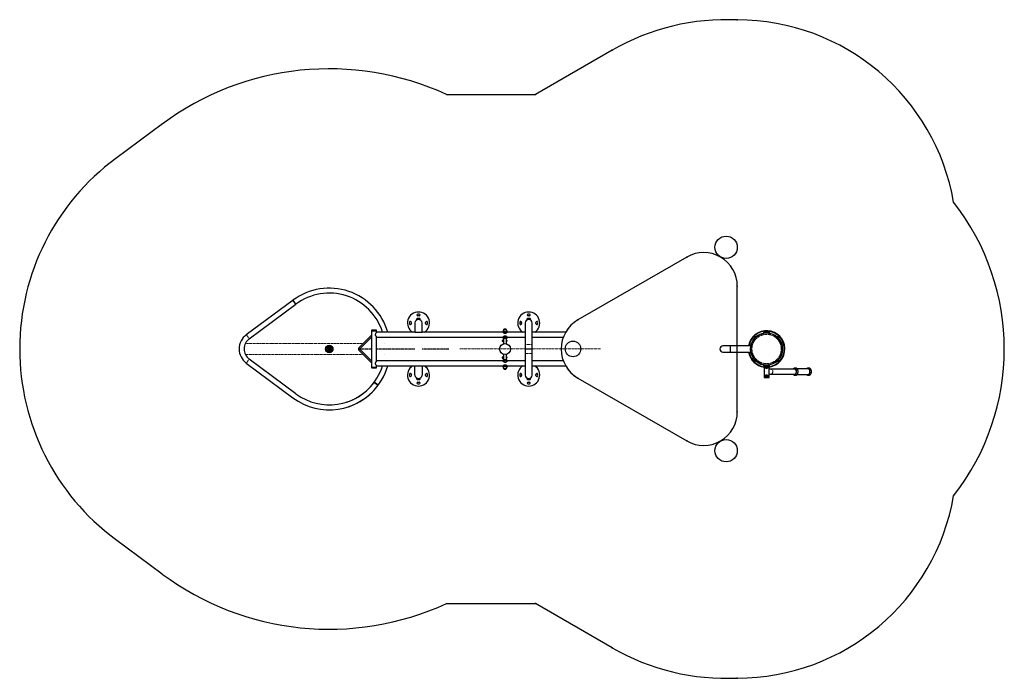
# Model space of a CAD drawing. Units: millimetres. Extents: x 2137 to 8867, y 1877 to 6380.
import ezdxf

# ---------------------------------------------------------------- set-up
doc = ezdxf.new("R2010")
doc.units = ezdxf.units.MM
doc.header["$PDSIZE"] = -1
doc.linetypes.add('PHANTOM', pattern=[12.7, 6.35, -1.27, 1.27, -1.27, 1.27, -1.27])

msp = doc.modelspace()

# ---------------------------------------------------------------- linework, layer by layer
at = {"color": 7, "linetype": 'Continuous'}
for p, q in [((6187.3, 6171.8), (5662.7, 5868.9)), ((5054, 5868.9), (5662.7, 5868.9)), ((6697.3, 4757.3), (5953.1, 4327.6)), ((7042.3, 3698.8), (7042.3, 4558.1)), ((5953.1, 3929.3), (6697.3, 3499.6)), ((5054, 2388), (5662.7, 2388)), ((6187.3, 2085.1), (5662.7, 2388))]:
    msp.add_line(p, q, dxfattribs=at)
at = {"color": 7, "linetype": 'Continuous', "lineweight": 25}
for p, q in [((3112.3, 5668), (2792.9, 5431.3)), ((4005.2, 4462.7), (3685.8, 4226.1)), ((4025.2, 4435.2), (4004.9, 4462.5)), ((4025.4, 4435.4), (4005.2, 4462.7)), ((3706.1, 4198.8), (4025.2, 4435.2)), ((4850.4, 4333.4), (4850.4, 4326.9)), ((4872.4, 4336.4), (4853.4, 4336.4)), ((4875.4, 4326.9), (4875.4, 4333.4)), ((5604.1, 4333.4), (5604.1, 4326.9)), ((5626.1, 4336.4), (5607.1, 4336.4)), ((5629.1, 4326.9), (5629.1, 4333.4)), ((4542.3, 4255.4), (4542.3, 4253.9)), ((4542.3, 4253.4), (4542.3, 4003.4)), ((4542.3, 4253.4), (4576.3, 4253.4)), ((4574.3, 4257.4), (4544.3, 4257.4)), ((4576.3, 4253.9), (4576.3, 4255.4)), ((4576.3, 4243.9), (4576.3, 4253.4)), ((4838.9, 4243.9), (4576.3, 4243.9)), ((5123.4, 4243.9), (4886.9, 4243.9)), ((5592.6, 4243.9), (5123.4, 4243.9)), ((5439.5, 4247.1), (5439.5, 4243.2)), ((5441.5, 4249.1), (5468.5, 4249.1)), ((5465.3, 4260.4), (5444.6, 4260.4)), ((5445, 4260.6), (5445, 4260.4)), ((5465, 4260.4), (5465, 4260.6)), ((5470.5, 4243.2), (5470.5, 4247.1)), ((5592.6, 4306.4), (5592.6, 3950.4)), ((5640.6, 3950.4), (5640.6, 4306.4)), ((5869.2, 4243.9), (5640.6, 4243.9)), ((7221.3, 4241.4), (7221.3, 4238.9)), ((7261.3, 4243.4), (7223.3, 4243.4)), ((7263.3, 4238.9), (7263.3, 4241.4)), ((4542.3, 4222.3), (4456.1, 4136.2)), ((4542.3, 4210), (4461.4, 4129.2)), ((4576.3, 4209.9), (4886.9, 4209.9)), ((4576.3, 4047), (4576.3, 4209.9)), ((4886.9, 4209.9), (5123.4, 4209.9)), ((5123.4, 4209.9), (5592.6, 4209.9)), ((5441.4, 4188.9), (5439.1, 4188.9)), ((5439.1, 4179.5), (5441.4, 4179.5)), ((5439.5, 4209.2), (5439.5, 4205.3)), ((5441.4, 4189.2), (5441.4, 4188.9)), ((5441.4, 4188.9), (5441.4, 4179.5)), ((5441.4, 4179.5), (5441.4, 4179.2)), ((5468.5, 4203.3), (5441.5, 4203.3)), ((5441.7, 4189.2), (5444.5, 4189.2)), ((5441.7, 4184.2), (5444.5, 4184.2)), ((5441.7, 4179.2), (5444.5, 4179.2)), ((5444.5, 4203.2), (5444.5, 4163.7)), ((5444.5, 4203.2), (5465.5, 4203.2)), ((5465.5, 4200.2), (5444.5, 4200.2)), ((5450, 4203.3), (5450, 4203.2)), ((5458.9, 4234.2), (5451.1, 4234.2)), ((5451.1, 4218.2), (5458.9, 4218.2)), ((5460, 4203.3), (5460, 4203.2)), ((5465.5, 4163.7), (5465.5, 4203.2)), ((5466.9, 4186.9), (5466.9, 4181.5)), ((5470.5, 4205.3), (5470.5, 4209.2)), ((5640.6, 4209.9), (5853, 4209.9)), ((7163.6, 4211.4), (7159.3, 4207.2)), ((7159.5, 4202.7), (7168, 4211.2)), ((7159.5, 4202.7), (7160.6, 4201.6)), ((7160.6, 4201.6), (7169.1, 4210.1)), ((7162.7, 4203.8), (7162.7, 4203.7)), ((7167, 4208), (7167, 4208)), ((7169.1, 4210.1), (7168, 4211.2)), ((7221.8, 4238.4), (7221.3, 4237.9)), ((7221.3, 4237.9), (7221.3, 4235.9)), ((7263.3, 4237.9), (7221.3, 4237.9)), ((7221.8, 4238.4), (7262.8, 4238.4)), ((7263.3, 4237.9), (7262.8, 4238.4)), ((7263.3, 4235.9), (7263.3, 4237.9)), ((7316.5, 4211.2), (7315.5, 4210.1)), ((7315.5, 4210.1), (7323.9, 4201.6)), ((7316.5, 4211.2), (7325, 4202.7)), ((7317.6, 4208), (7317.5, 4208)), ((7325.2, 4207.2), (7321, 4211.4)), ((7321.8, 4203.7), (7321.8, 4203.8)), ((7323.9, 4201.6), (7325, 4202.7)), ((4456.1, 4120.7), (4542.3, 4034.6)), ((4461.4, 4129.2), (4461.4, 4130.4)), ((4461.4, 4127.7), (4542.3, 4046.9)), ((4461.4, 4127.7), (4461.4, 4126.5)), ((5640.6, 4128.4), (5592.6, 4128.4)), ((6992.3, 4149.4), (6944.3, 4149.4)), ((6944.3, 4107.4), (6992.3, 4107.4)), ((6993.3, 4149.4), (6992.3, 4148.4)), ((6992.3, 4149.4), (6992.3, 4107.4)), ((6992.3, 4108.4), (6993.3, 4107.4)), ((7134.8, 4149.4), (6993.3, 4149.4)), ((6993.3, 4149.4), (6993.3, 4107.4)), ((6993.3, 4107.4), (7134.8, 4107.4)), ((4024.9, 3821.9), (3705.9, 4059)), ((4886.9, 4047), (4576.3, 4047)), ((5123.4, 4047), (4886.9, 4047)), ((5592.6, 4047), (5123.4, 4047)), ((5441.4, 4074.9), (5439.1, 4074.9)), ((5439.1, 4065.5), (5441.4, 4065.5)), ((5439.5, 4050.1), (5439.5, 4046.2)), ((5441.4, 4075.2), (5441.4, 4074.9)), ((5441.4, 4074.9), (5441.4, 4065.5)), ((5441.4, 4065.5), (5441.4, 4065.2)), ((5441.5, 4052.1), (5468.5, 4052.1)), ((5441.7, 4075.2), (5444.5, 4075.2)), ((5441.7, 4070.2), (5444.5, 4070.2)), ((5441.7, 4065.2), (5444.5, 4065.2)), ((5444.5, 4091.7), (5444.5, 4052.2)), ((5465.5, 4055.2), (5444.5, 4055.2)), ((5465.5, 4052.2), (5444.5, 4052.2)), ((5450, 4052.2), (5450, 4052.1)), ((5460, 4052.1), (5460, 4052.2)), ((5465.5, 4052.2), (5465.5, 4091.7)), ((5466.9, 4072.9), (5466.9, 4067.5)), ((5470.5, 4046.2), (5470.5, 4050.1)), ((5853, 4047), (5640.6, 4047)), ((7159.3, 4049.7), (7163.6, 4045.5)), ((7160.6, 4055.3), (7159.5, 4054.2)), ((7168, 4045.7), (7159.5, 4054.2)), ((7169.1, 4046.8), (7160.6, 4055.3)), ((7162.7, 4053.2), (7162.7, 4053.1)), ((7167, 4048.9), (7167, 4048.9)), ((7168, 4045.7), (7169.1, 4046.8)), ((7323.9, 4055.3), (7315.5, 4046.8)), ((7315.5, 4046.8), (7316.5, 4045.7)), ((7325, 4054.2), (7316.5, 4045.7)), ((7317.5, 4048.9), (7317.6, 4048.9)), ((7321, 4045.5), (7325.2, 4049.7)), ((7321.8, 4053.1), (7321.8, 4053.2)), ((7325, 4054.2), (7323.9, 4055.3)), ((3685.7, 4031.7), (4004.7, 3794.6)), ((4542.3, 4003.4), (4576.3, 4003.4)), ((4542.3, 4002.9), (4542.3, 4001.4)), ((4544.3, 3999.4), (4574.3, 3999.4)), ((4576.3, 4013), (4838.9, 4013)), ((4576.3, 4003.4), (4576.3, 4013)), ((4576.3, 4001.4), (4576.3, 4002.9)), ((4886.9, 4013), (5123.4, 4013)), ((5123.4, 4013), (5592.6, 4013)), ((5439.5, 4012.2), (5439.5, 4008.3)), ((5468.5, 4006.3), (5441.5, 4006.3)), ((5444.6, 3995.1), (5465.3, 3995.1)), ((5445, 3995.1), (5445, 3994.9)), ((5458.9, 4037.2), (5451.1, 4037.2)), ((5451.1, 4021.2), (5458.9, 4021.2)), ((5465, 3994.9), (5465, 3995.1)), ((5470.5, 4008.3), (5470.5, 4012.2)), ((5640.6, 4013), (5869.2, 4013)), ((7221.3, 4021), (7221.3, 4018.9)), ((7221.3, 4018.9), (7221.8, 4018.4)), ((7221.3, 4018.9), (7263.3, 4018.9)), ((7221.3, 4018.4), (7221.3, 4015.9)), ((7263.3, 4018.4), (7221.3, 4018.4)), ((7221.3, 4015.9), (7223.3, 4013.9)), ((7221.3, 4015.9), (7263.3, 4015.9)), ((7261.3, 4013.9), (7223.3, 4013.9)), ((7226.3, 4013.4), (7225.3, 4012.4)), ((7225.3, 4012.4), (7225.3, 3934.4)), ((7225.3, 4012.4), (7259.3, 4012.4)), ((7226.3, 4013.4), (7258.3, 4013.4)), ((7228.3, 4013.9), (7228.3, 4013.4)), ((7239.7, 4005.7), (7238.9, 4002.7)), ((7239, 4002.3), (7241.2, 4000.2)), ((7242.9, 4006.8), (7240, 4006)), ((7241.6, 4000.1), (7244.6, 4000.9)), ((7245.5, 4004.6), (7243.3, 4006.7)), ((7244.9, 4001.2), (7245.6, 4004.2)), ((7256.3, 4013.4), (7256.3, 4013.9)), ((7259.3, 4012.4), (7258.3, 4013.4)), ((7259.3, 3934.4), (7259.3, 4012.4)), ((7433.9, 3990.4), (7259.3, 3990.4)), ((7261.3, 4013.9), (7263.3, 4015.9)), ((7262.8, 4018.4), (7263.3, 4018.9)), ((7263.3, 4018.9), (7263.3, 4021)), ((7263.3, 4015.9), (7263.3, 4018.4)), ((7438.2, 3998.4), (7438.2, 3998.4)), ((7524.5, 3993.4), (7450, 3993.4)), ((7529, 3998.4), (7528.6, 3998.4)), ((4850.4, 3930), (4850.4, 3923.4)), ((4853.4, 3920.4), (4872.4, 3920.4)), ((4875.4, 3923.4), (4875.4, 3930)), ((5604.1, 3930), (5604.1, 3923.4)), ((5607.1, 3920.4), (5626.1, 3920.4)), ((5629.1, 3923.4), (5629.1, 3930)), ((7225.3, 3934.4), (7226.3, 3933.4)), ((7225.3, 3934.4), (7259.3, 3934.4)), ((7226.3, 3933.4), (7258.3, 3933.4)), ((7240.4, 3946.3), (7238.8, 3943.7)), ((7238.8, 3943.2), (7240.4, 3940.6)), ((7243.8, 3946.5), (7240.7, 3946.5)), ((7240.7, 3940.4), (7243.8, 3940.4)), ((7245.7, 3943.7), (7244.2, 3946.3)), ((7244.2, 3940.6), (7245.7, 3943.2)), ((7258.3, 3933.4), (7259.3, 3934.4)), ((7259.3, 3956.4), (7433.9, 3956.4)), ((7438.2, 3948.4), (7438.2, 3948.4)), ((7450, 3953.4), (7524.5, 3953.4)), ((7528.6, 3948.4), (7529, 3948.4)), ((4559.4, 3900.5), (4586.7, 3880.3)), ((4586.9, 3880.5), (4559.6, 3900.8)), ((2790.7, 2828), (3109.7, 2590.8))]:
    msp.add_line(p, q, dxfattribs=at)
at = {"color": 8, "linetype": 'PHANTOM', "lineweight": 18}
for p, q in [((4875.4, 4333.4), (4850.4, 4333.4)), ((5629.1, 4333.4), (5604.1, 4333.4)), ((4576.3, 4255.4), (4542.3, 4255.4)), ((4576.3, 4253.9), (4542.3, 4253.9)), ((5470.5, 4247.1), (5439.5, 4247.1)), ((5468.5, 4249.3), (5441.5, 4249.3)), ((5465.5, 4260.3), (5444.4, 4260.3)), ((5464.9, 4260.8), (5445, 4260.8)), ((5465, 4260.6), (5445, 4260.6)), ((7263.3, 4241.4), (7221.3, 4241.4)), ((3706.1, 4198.8), (3685.8, 4226.1)), ((5439.1, 4188.9), (5439.1, 4179.5)), ((5439.5, 4205.3), (5470.5, 4205.3)), ((7167.1, 4210.9), (7159.8, 4203.7)), ((7263.3, 4238.9), (7221.3, 4238.9)), ((7324.7, 4203.7), (7317.5, 4210.9)), ((3679.3, 4166.3), (4486.3, 4166.3)), ((3679.4, 4166.4), (4486.4, 4166.4)), ((4542.3, 4129.2), (4461.4, 4129.2)), ((4542.3, 4127.7), (4461.4, 4127.7)), ((4838.9, 4129.2), (4576.3, 4129.2)), ((4838.9, 4127.7), (4576.3, 4127.7)), ((5070.4, 4129.2), (4886.9, 4129.2)), ((5070.4, 4127.7), (4886.9, 4127.7)), ((6107.8, 4129.2), (5145.3, 4129.2)), ((5592.6, 4158.4), (5640.6, 4158.4)), ((4486.3, 4090.6), (3679.7, 4090.6)), ((4486.4, 4090.5), (3679.8, 4090.5)), ((3705.9, 4059), (3685.7, 4031.7)), ((5439.1, 4074.9), (5439.1, 4065.5)), ((5470.5, 4050.1), (5439.5, 4050.1)), ((5640.6, 4098.4), (5592.6, 4098.4)), ((7159.8, 4053.2), (7167.1, 4046)), ((7317.5, 4046), (7324.7, 4053.2)), ((4542.3, 4002.9), (4576.3, 4002.9)), ((4542.3, 4001.4), (4576.3, 4001.4)), ((5439.5, 4008.3), (5470.5, 4008.3)), ((5441.5, 4006.1), (5468.5, 4006.1)), ((5444.4, 3995.2), (5465.5, 3995.2)), ((5445, 3994.9), (5465, 3994.9)), ((5445, 3994.7), (5464.9, 3994.7)), ((4850.4, 3923.4), (4875.4, 3923.4)), ((5604.1, 3923.4), (5629.1, 3923.4))]:
    msp.add_line(p, q, dxfattribs=at)
for p, q in [((4838.9, 4306.4), (4838.9, 4243.9)), ((4838.9, 4243.9), (4886.9, 4243.9)), ((4886.9, 4243.9), (4886.9, 4306.4)), ((4838.9, 3950.4), (4838.9, 4013)), ((4838.9, 4013), (4886.9, 4013)), ((4886.9, 4013), (4886.9, 3950.4)), ((5193.8, 4013), (5193.8, 4013))]:
    msp.add_line(p, q)
at = {"color": 8, "linetype": 'PHANTOM', "lineweight": 18, "flags": 128}
for points in [[(4456.1, 4136.2), (4456, 4136), (4455.7, 4135.4), (4455.7, 4134.5), (4456, 4133.6), (4456.6, 4132.6), (4457.3, 4131.7), (4458.2, 4131), (4459.2, 4130.4), (4460.2, 4130.1), (4461, 4130.1), (4461.2, 4130.2)], [(4456.1, 4120.7), (4456, 4120.8), (4455.7, 4121.5), (4455.7, 4122.4), (4456, 4123.3), (4456.6, 4124.3), (4457.3, 4125.2), (4458.2, 4125.9), (4459.2, 4126.5), (4460.2, 4126.8), (4461, 4126.8), (4461.2, 4126.7)], [(7272.7, 3956.4), (7274.5, 3956.6), (7276.2, 3957.2), (7277.8, 3958.1), (7279.4, 3959.3), (7280.7, 3960.8), (7282, 3962.6), (7283, 3964.6), (7283.8, 3966.8), (7284.4, 3969.1), (7284.7, 3971.6), (7284.7, 3974.1), (7284.5, 3976.5), (7284.1, 3978.9), (7283.4, 3981.2), (7282.5, 3983.3), (7281.4, 3985.2), (7280.1, 3986.9), (7278.6, 3988.3), (7277, 3989.3), (7275.3, 3990), (7273.6, 3990.4), (7272.7, 3990.4)], [(7427.9, 3956.4), (7428.7, 3956), (7430.4, 3955.1), (7432.2, 3954.6), (7434.1, 3954.4), (7435.9, 3954.6), (7437.7, 3955.2), (7439.4, 3956.1), (7441, 3957.3), (7442.5, 3958.8), (7443.8, 3960.6), (7445, 3962.6), (7445.9, 3964.8), (7446.6, 3967.2), (7447.1, 3969.7), (7447.4, 3972.3), (7447.3, 3974.9), (7447.1, 3977.5), (7446.6, 3980), (7445.8, 3982.3), (7444.9, 3984.5), (7443.7, 3986.5), (7442.3, 3988.3), (7440.8, 3989.8), (7439.2, 3990.9), (7437.5, 3991.8), (7437.5, 3991.8)], [(7438.2, 3948.4), (7439.8, 3948.5), (7441.9, 3949), (7443.9, 3949.8), (7445.9, 3950.9), (7447.7, 3952.3), (7449.4, 3954.1), (7451, 3956.1), (7452.3, 3958.3), (7453.5, 3960.8), (7454.4, 3963.4), (7455.2, 3966.2), (7455.7, 3969.1), (7455.9, 3972), (7455.9, 3975), (7455.6, 3977.9), (7455.1, 3980.8), (7454.4, 3983.6), (7453.5, 3986.2), (7452.3, 3988.7), (7450.9, 3990.9), (7449.4, 3992.9), (7447.7, 3994.6), (7445.8, 3996), (7443.9, 3997.1), (7441.9, 3997.9), (7439.8, 3998.4), (7438.2, 3998.4)], [(7442.8, 3997.6), (7444.8, 3996.6), (7446.7, 3995.4), (7448.5, 3993.8), (7450.1, 3991.9), (7451.6, 3989.8), (7452.8, 3987.4), (7453.9, 3984.9), (7454.7, 3982.2), (7455.4, 3979.4), (7455.7, 3976.4), (7455.9, 3973.5), (7455.7, 3970.5), (7455.4, 3967.6), (7454.8, 3964.8), (7453.9, 3962.1), (7452.9, 3959.5), (7451.6, 3957.2), (7450.1, 3955), (7448.5, 3953.2), (7446.7, 3951.6), (7444.9, 3950.3), (7442.9, 3949.3), (7440.8, 3948.7), (7438.7, 3948.5), (7438.2, 3948.4)], [(7533.3, 3997.6), (7535.3, 3996.6), (7537.1, 3995.4), (7538.9, 3993.8), (7540.5, 3991.9), (7542, 3989.8), (7543.3, 3987.4), (7544.4, 3984.9), (7545.2, 3982.2), (7545.8, 3979.4), (7546.2, 3976.4), (7546.3, 3973.5), (7546.2, 3970.5), (7545.8, 3967.6), (7545.2, 3964.8), (7544.4, 3962.1), (7543.3, 3959.5), (7542, 3957.2), (7540.6, 3955), (7539, 3953.2), (7537.2, 3951.6), (7535.3, 3950.3), (7533.3, 3949.3), (7531.3, 3948.7), (7529.2, 3948.5), (7528.7, 3948.4)], [(7529, 3948.4), (7529.5, 3948.5), (7531.6, 3948.7), (7533.7, 3949.3), (7535.7, 3950.3), (7537.5, 3951.6), (7539.3, 3953.2), (7540.9, 3955), (7542.4, 3957.2), (7543.7, 3959.5), (7544.7, 3962.1), (7545.6, 3964.8), (7546.2, 3967.6), (7546.5, 3970.5), (7546.7, 3973.5), (7546.5, 3976.4), (7546.2, 3979.4), (7545.5, 3982.2), (7544.7, 3984.9), (7543.6, 3987.4), (7542.4, 3989.8), (7540.9, 3991.9), (7539.3, 3993.8), (7537.5, 3995.4), (7535.6, 3996.6), (7533.6, 3997.6)]]:
    msp.add_lwpolyline(points, dxfattribs=at)
at = {"color": 7, "linetype": 'Continuous', "lineweight": 25, "flags": 128}
for points in [[(7437.1, 3989.9), (7435.4, 3990.3), (7433.9, 3990.4)], [(7433.9, 3956.4), (7435.1, 3956.5), (7436.9, 3957), (7438.5, 3957.7), (7440.1, 3958.9), (7441.5, 3960.3), (7442.8, 3962), (7443.9, 3963.9), (7444.8, 3966.1), (7445.4, 3968.4), (7445.8, 3970.8), (7446, 3973.3), (7445.9, 3975.8), (7445.5, 3978.2), (7444.9, 3980.5), (7444, 3982.7), (7443, 3984.7), (7441.7, 3986.4), (7440.3, 3987.9), (7438.7, 3989), (7437.1, 3989.9)], [(7528.2, 3992.7), (7526.3, 3993.3), (7524.5, 3993.4)], [(7524.5, 3953.4), (7525.4, 3953.5), (7527.3, 3953.9), (7529.1, 3954.6), (7530.9, 3955.6), (7532.5, 3957), (7534, 3958.6), (7535.3, 3960.6), (7536.4, 3962.7), (7537.3, 3965.1), (7538, 3967.6), (7538.4, 3970.2), (7538.6, 3972.8), (7538.5, 3975.5), (7538.2, 3978.1), (7537.6, 3980.7), (7536.8, 3983.1), (7535.8, 3985.3), (7534.6, 3987.4), (7533.2, 3989.2), (7531.6, 3990.7), (7529.9, 3991.9), (7528.2, 3992.7)]]:
    msp.add_lwpolyline(points, dxfattribs=at)
at = {"color": 7, "linetype": 'Continuous'}
for centre in [(6965.6, 4823.7), (6965.6, 3433.2)]:
    msp.add_circle(centre, 76.7, dxfattribs=at)
msp.add_circle((5919.1, 4129.2), 53.3)
at = {"color": 7, "linetype": 'Continuous', "lineweight": 25}
for centre, radius in [((7242.3, 4128.4), 109.5), ((4252.9, 4128.4), 25.4), ((4252.9, 4128.4), 25), ((4252.9, 4128.4), 22), ((4239.9, 4128.4), 4), ((4246.4, 4139.7), 4), ((4246.4, 4117.2), 4), ((4252.9, 4128.4), 4), ((4259.4, 4139.7), 4), ((4259.4, 4117.2), 4), ((4265.9, 4128.4), 4), ((5455, 4127.7), 37.5), ((7242.3, 4003.4), 8.64), ((7242.3, 4003.4), 5), ((7242.3, 4003.4), 2.51), ((7242.3, 3943.4), 8.64), ((7242.3, 3943.4), 5), ((7242.3, 3943.4), 2.51)]:
    msp.add_circle(centre, radius, dxfattribs=at)
at = {"color": 8, "linetype": 'PHANTOM', "lineweight": 18}
for centre, radius in [((7242.3, 4128.4), 108.3), ((7242.3, 4128.4), 100.2), ((7242.3, 4003.4), 8.62), ((7242.3, 3943.4), 8.62)]:
    msp.add_circle(centre, radius, dxfattribs=at)
at = {"color": 7, "linetype": 'Continuous'}
for centre, radius, start, end in [((6965.6, 4823.7), 1556.7, 87.17698, 120), ((7042.3, 4878.4), 1500, 9.71102, 90), ((6812.3, 4558.1), 230, 0, 120), ((6068.1, 4128.4), 230, 120, 240), ((6068.1, 4128.4), 230, 215.66327, 240), ((6812.3, 3698.8), 230, 240, 0), ((7042.3, 3378.4), 1500, 270, 350.28898), ((6965.6, 3433.2), 1556.7, 240, 272.82302)]:
    msp.add_arc(centre, radius, start, end, dxfattribs=at)
at = {"color": 7, "linetype": 'Continuous', "lineweight": 25}
for centre, radius, start, end in [((4252.9, 4128.4), 1916, 65.2834, 126.58), ((3757.9, 4128.9), 1621, 126.53388, 233.37174), ((4252.9, 4128.4), 416, 16.11895, 126.58), ((4252.9, 4128.4), 382, 17.5984, 126.58), ((4862.9, 4306.4), 75, 303.55055, 236.44945), ((5616.6, 4306.4), 75, 303.55055, 236.44945), ((4862.9, 4306.4), 61, 175, 185), ((4808.1, 4311.2), 6, 355, 175), ((4862.9, 4306.4), 49, 175, 185), ((4862.9, 4306.4), 24, 0, 180), ((4853.4, 4333.4), 3, 90, 180), ((4858.1, 4361.2), 6, 95, 275), ((4862.9, 4306.4), 61, 85, 95), ((4862.9, 4306.4), 49, 85, 95), ((4867.6, 4361.2), 6, 265, 85), ((4872.4, 4333.4), 3, 0, 90), ((4917.6, 4311.2), 6, 5, 185), ((4862.9, 4306.4), 49, 355, 5), ((4862.9, 4306.4), 61, 355, 5), ((5616.6, 4306.4), 61, 175, 185), ((5561.8, 4311.2), 6, 355, 175), ((5616.6, 4306.4), 49, 175, 185), ((5616.6, 4306.4), 24, 0, 180), ((5607.1, 4333.4), 3, 90, 180), ((5611.8, 4361.2), 6, 95, 275), ((5616.6, 4306.4), 61, 85, 95), ((5616.6, 4306.4), 49, 85, 95), ((5621.4, 4361.2), 6, 265, 85), ((5626.1, 4333.4), 3, 0, 90), ((5671.4, 4311.2), 6, 5, 185), ((5616.6, 4306.4), 49, 355, 5), ((5616.6, 4306.4), 61, 355, 5), ((4544.3, 4255.4), 2, 90, 180), ((4542.8, 4253.9), 0.5, 180, 270), ((4574.3, 4255.4), 2, 0, 90), ((4575.8, 4253.9), 0.5, 270, 360), ((4808.1, 4301.7), 6, 185, 5), ((4917.6, 4301.7), 6, 175, 355), ((5441.5, 4247.1), 2, 90, 180), ((5463.9, 4249.1), 22.4, 150.08608, 179.48373), ((5441.7, 4249.3), 0.2, 179.48373, 270), ((5444.6, 4260.2), 0.2, 90, 150.08608), ((5455, 4251.6), 13.5, 42.5369, 137.4631), ((5445.2, 4260.6), 0.2, 137.4631, 180), ((5464.8, 4260.6), 0.2, 360, 42.5369), ((5465.3, 4260.2), 0.2, 29.91392, 90), ((5446.1, 4249.1), 22.4, 0.51627, 29.91392), ((5468.3, 4249.3), 0.2, 270, 0.51627), ((5468.5, 4247.1), 2, 0, 90), ((5561.8, 4301.7), 6, 185, 5), ((5671.4, 4301.7), 6, 175, 355), ((7242.3, 4128.4), 125, 277.81645, 170.32844), ((7242.3, 4128.4), 122, 278.0099, 170.08825), ((7223.3, 4241.4), 2, 90, 180), ((7261.3, 4241.4), 2, 0, 90), ((3757.9, 4128.9), 121, 126.53388, 233.37174), ((3757.9, 4128.9), 87, 126.53388, 233.37174), ((5439.1, 4184.2), 4.7, 90, 270), ((5441.5, 4205.3), 2, 180, 270), ((5464.3, 4186.9), 2.56, 0, 63.05564), ((5464.3, 4181.5), 2.56, 296.94436, 0), ((5468.5, 4205.3), 2, 270, 0), ((7242.3, 4128.4), 109.5, 159.52665, 159.47335), ((7165.4, 4206.3), 6.15, 171.7645, 205.20327), ((7160.1, 4203.8), 0.341, 205.20327, 315), ((7164.4, 4205.3), 6.15, 64.79673, 98.2355), ((7166.9, 4210.6), 0.341, 315, 64.79673), ((7221.8, 4238.9), 0.5, 180, 270), ((7262.8, 4238.9), 0.5, 270, 0), ((7317.6, 4210.6), 0.341, 115.20327, 225), ((7320.1, 4205.3), 6.15, 81.7645, 115.20327), ((7324.4, 4203.8), 0.341, 225, 334.79673), ((7319.1, 4206.3), 6.15, 334.79673, 8.2355), ((4252.9, 4128.4), 382, 5.68928, 5.70242), ((4252.9, 4128.4), 382, 359.89394, 0.10606), ((4252.9, 4128.4), 416, 359.90261, 0.09739), ((6944.3, 4128.4), 21, 90, 270), ((7242.3, 4128.4), 125, 189.67156, 262.18355), ((7242.3, 4128.4), 122, 189.91175, 261.9901), ((4252.9, 4128.4), 382, 354.29758, 354.31072), ((5439.1, 4070.2), 4.7, 90, 270), ((5441.5, 4050.1), 2, 90, 180), ((5464.3, 4072.9), 2.56, 0, 63.05564), ((5464.3, 4067.5), 2.56, 296.94436, 0), ((5468.5, 4050.1), 2, 0, 90), ((7165.4, 4050.6), 6.15, 154.79673, 188.2355), ((7160.1, 4053.1), 0.341, 45, 154.79673), ((7164.4, 4051.6), 6.15, 261.7645, 295.20327), ((7166.9, 4046.3), 0.341, 295.20327, 45), ((7317.6, 4046.3), 0.341, 135, 244.79673), ((7320.1, 4051.6), 6.15, 244.79673, 278.2355), ((7324.4, 4053.1), 0.341, 25.20327, 135), ((7319.1, 4050.6), 6.15, 351.7645, 25.20327), ((4252.9, 4128.4), 382, 287.5984, 342.4016), ((4252.9, 4128.4), 416, 286.11895, 343.88105), ((4542.8, 4002.9), 0.5, 90, 180), ((4544.3, 4001.4), 2, 180, 270), ((4574.3, 4001.4), 2, 270, 0), ((4575.8, 4002.9), 0.5, 360, 90), ((4862.9, 3950.4), 75, 123.55055, 56.44945), ((5441.5, 4008.3), 2, 180, 270), ((5441.7, 4006.1), 0.2, 90, 180.51627), ((5463.9, 4006.3), 22.4, 180.51627, 209.91392), ((5444.6, 3995.3), 0.2, 209.91392, 270), ((5445.2, 3994.9), 0.2, 180, 222.5369), ((5455, 4003.8), 13.5, 222.5369, 317.4631), ((5464.8, 3994.9), 0.2, 317.4631, 0), ((5465.3, 3995.3), 0.2, 270, 330.08608), ((5446.1, 4006.3), 22.4, 330.08608, 359.48373), ((5468.3, 4006.1), 0.2, 359.48373, 90), ((5468.5, 4008.3), 2, 270, 0), ((5616.6, 3950.4), 75, 123.55055, 56.44945), ((7242.3, 4003.4), 3.43, 191.99842, 198.92608), ((7242.3, 4003.4), 3.43, 131.99842, 138.92608), ((7242.3, 4003.4), 3.43, 251.99842, 258.92608), ((7242.3, 4003.4), 3.43, 71.99842, 78.92608), ((7242.3, 4003.4), 3.43, 311.99842, 318.92608), ((7242.3, 4003.4), 3.43, 11.99842, 18.92608), ((4862.9, 3950.4), 61, 175, 185), ((4808.1, 3955.2), 6, 355, 175), ((4808.1, 3945.7), 6, 185, 5), ((4862.9, 3950.4), 49, 175, 185), ((4862.9, 3950.4), 24, 180, 0), ((4853.4, 3923.4), 3, 180, 270), ((4872.4, 3923.4), 3, 270, 0), ((4917.6, 3955.2), 6, 5, 185), ((4917.6, 3945.7), 6, 175, 355), ((4862.9, 3950.4), 49, 355, 5), ((4862.9, 3950.4), 61, 355, 5), ((5616.6, 3950.4), 61, 175, 185), ((5561.8, 3955.2), 6, 355, 175), ((5561.8, 3945.7), 6, 185, 5), ((5616.6, 3950.4), 49, 175, 185), ((5616.6, 3950.4), 24, 180, 0), ((5607.1, 3923.4), 3, 180, 270), ((5626.1, 3923.4), 3, 270, 0), ((5671.4, 3955.2), 6, 5, 185), ((5616.6, 3950.4), 49, 355, 5), ((5671.4, 3945.7), 6, 175, 355), ((5616.6, 3950.4), 61, 355, 5), ((7242.3, 3943.4), 3.43, 176.53617, 183.46383), ((7242.3, 3943.4), 3.43, 116.53617, 123.46383), ((7242.3, 3943.4), 3.43, 236.53617, 243.46383), ((7242.3, 3943.4), 3.43, 56.53617, 63.46383), ((7242.3, 3943.4), 3.43, 296.53617, 303.46383), ((7242.3, 3943.4), 3.43, 356.53617, 3.46383), ((4252.9, 4128.4), 416, 233.42, 323.37174), ((4252.9, 4128.4), 382, 233.42, 323.37174), ((4858.1, 3895.7), 6, 85, 265), ((4862.9, 3950.4), 61, 265, 275), ((4862.9, 3950.4), 49, 265, 275), ((4867.6, 3895.7), 6, 275, 95), ((5611.8, 3895.7), 6, 85, 265), ((5616.6, 3950.4), 61, 265, 275), ((5616.6, 3950.4), 49, 265, 275), ((5621.4, 3895.7), 6, 275, 95), ((4252.9, 4128.4), 1916, 233.42, 294.7166)]:
    msp.add_arc(centre, radius, start, end, dxfattribs=at)
msp.add_arc((7242.3, 4128.4), 1625, 321.88498, 38.11502)
at = {"color": 8, "linetype": 'PHANTOM', "lineweight": 18}
for centre, radius, start, end in [((7433.9, 3982.3), 10.1, 69.53012, 126.46111), ((7438.2, 3985.6), 12.8, 68.74524, 89.62144), ((7528.6, 3985.6), 12.8, 68.74524, 89.62144), ((7529, 3985.6), 12.8, 68.74311, 89.91147)]:
    msp.add_arc(centre, radius, start, end, dxfattribs=at)
at = {"color": 7, "linetype": 'Continuous', "lineweight": 25}
for points, knots in [([(4576.3, 4243.9), (4576.2, 4243.9), (4576.2, 4243.8), (4575.8, 4243.3), (4575.2, 4242.6), (4574.4, 4241.6), (4573.4, 4240.2), (4572.2, 4238.5), (4570.8, 4236.4), (4569.3, 4233.9), (4568.1, 4231.3), (4567.4, 4228.9), (4567.3, 4227.6), (4567.3, 4226.9)], [0, 0, 0, 0, 0.086139, 0.164772, 0.245385, 0.330175, 0.416768, 0.516542, 0.618302, 0.738921, 0.863472, 0.93053, 1, 1, 1, 1]), ([(5451.1, 4234.2), (5450.2, 4234.7), (5448.3, 4235.8), (5446, 4237.6), (5443.8, 4239.4), (5442.2, 4240.8), (5441, 4241.9), (5440.1, 4242.6), (5439.6, 4243.1), (5439.4, 4243.3), (5439.5, 4243.2), (5439.5, 4243.2)], [0, 0, 0, 0, 0.1436319, 0.291875, 0.4351059, 0.5823169, 0.6839203, 0.7880753, 0.8898414, 0.9955738, 1, 1, 1, 1]), ([(5470.5, 4243.2), (5470.4, 4243.2), (5470.4, 4243.2), (5469.9, 4242.7), (5468.9, 4241.8), (5467.3, 4240.4), (5465.4, 4238.8), (5463.1, 4237), (5460.9, 4235.3), (5459.4, 4234.5), (5458.9, 4234.2)], [0, 0, 0, 0, 0.083473, 0.174053, 0.348503, 0.474085, 0.603262, 0.761404, 0.924095, 1, 1, 1, 1]), ([(4567.3, 4226.9), (4567.3, 4226.6), (4567.3, 4226.3), (4567.3, 4225.8), (4567.4, 4225.5), (4567.5, 4224.9), (4567.5, 4224.6), (4567.7, 4224), (4567.7, 4223.7), (4568.2, 4222.3), (4568.7, 4221.3), (4569.4, 4219.8), (4569.7, 4219.3), (4570.2, 4218.4), (4570.5, 4218), (4571.3, 4216.7), (4571.9, 4215.8), (4572.7, 4214.7), (4573, 4214.3), (4573.5, 4213.6), (4573.7, 4213.3), (4574.2, 4212.7), (4574.4, 4212.4), (4574.8, 4211.9), (4575, 4211.6), (4575.5, 4210.9), (4575.8, 4210.6), (4576, 4210.3), (4576.1, 4210.2), (4576.1, 4210.1), (4576.2, 4210.1), (4576.2, 4210), (4576.3, 4209.9), (4576.3, 4209.9)], [0, 0, 0, 0, 0.03125, 0.03125, 0.0625, 0.0625, 0.09375, 0.09375, 0.125, 0.125, 0.25, 0.25, 0.3125, 0.3125, 0.375, 0.375, 0.5, 0.5, 0.5625, 0.5625, 0.625, 0.625, 0.6875, 0.6875, 0.75, 0.75, 0.875, 0.875, 0.90625, 0.90625, 0.9375, 0.9375, 1, 1, 1, 1]), ([(5439.5, 4209.2), (5439.5, 4209.3), (5439.5, 4209.3), (5440, 4209.8), (5441.1, 4210.7), (5442.7, 4212.1), (5444.5, 4213.7), (5446.8, 4215.5), (5449, 4217.2), (5450.6, 4218), (5451.1, 4218.2)], [0, 0, 0, 0, 0.08347, 0.17405, 0.348501, 0.474083, 0.603261, 0.761404, 0.924095, 1, 1, 1, 1]), ([(5458.9, 4218.2), (5459.8, 4217.7), (5461.6, 4216.7), (5464, 4214.8), (5466.1, 4213.1), (5467.8, 4211.7), (5469, 4210.6), (5469.8, 4209.8), (5470.3, 4209.4), (5470.5, 4209.2), (5470.5, 4209.2), (5470.5, 4209.2)], [0, 0, 0, 0, 0.143632, 0.291874, 0.435105, 0.582315, 0.683918, 0.788073, 0.889839, 0.995571, 1, 1, 1, 1]), ([(4456.1, 4136.2), (4455.9, 4135.9), (4455.3, 4135.3), (4454.5, 4134), (4453.8, 4132.5), (4453.3, 4130.8), (4453.1, 4129), (4453.2, 4127.2), (4453.5, 4125.4), (4454.1, 4123.7), (4454.9, 4122.2), (4455.6, 4121.2), (4456.1, 4120.8), (4456.1, 4120.7)], [0, 0, 0, 0, 0.066375, 0.164453, 0.264256, 0.365936, 0.468629, 0.572018, 0.676278, 0.781632, 0.888163, 0.983873, 1, 1, 1, 1]), ([(4460.3, 4128.4), (4460.5, 4128.8), (4460.6, 4129.2), (4461, 4130), (4461.2, 4130.3), (4461.4, 4130.6)], [0, 0, 0, 0, 0.5, 0.5, 1, 1, 1, 1]), ([(4460.3, 4128.4), (4460.5, 4128.6), (4460.6, 4128.7), (4461, 4128.9), (4461.2, 4129.1), (4461.4, 4129.2)], [0, 0, 0, 0, 0.5, 0.5, 1, 1, 1, 1]), ([(4461.4, 4126.3), (4461.2, 4126.6), (4461, 4126.9), (4460.6, 4127.7), (4460.5, 4128.1), (4460.3, 4128.4)], [0, 0, 0, 0, 0.5, 0.5, 1, 1, 1, 1]), ([(4461.4, 4127.7), (4461.2, 4127.8), (4461, 4127.9), (4460.6, 4128.2), (4460.5, 4128.3), (4460.3, 4128.4)], [0, 0, 0, 0, 0.5, 0.5, 1, 1, 1, 1]), ([(4576.3, 4047), (4576.3, 4047), (4576.2, 4046.9), (4576.2, 4046.8), (4576.1, 4046.8), (4576.1, 4046.7), (4576, 4046.6), (4575.9, 4046.5), (4575.8, 4046.3), (4575.5, 4046), (4575.3, 4045.8), (4574.8, 4045.1), (4574.4, 4044.5), (4573.7, 4043.6), (4573.5, 4043.2), (4573, 4042.5), (4572.7, 4042.2), (4572.2, 4041.4), (4571.9, 4041), (4571.3, 4040.2), (4571.1, 4039.8), (4570.2, 4038.5), (4569.7, 4037.6), (4568.9, 4036.1), (4568.7, 4035.6), (4568.3, 4034.8), (4568.2, 4034.5), (4568, 4034), (4567.9, 4033.7), (4567.7, 4032.9), (4567.5, 4032.3), (4567.4, 4031.4), (4567.3, 4031.1), (4567.3, 4030.6), (4567.3, 4030.3), (4567.3, 4030)], [0, 0, 0, 0, 0.0625, 0.0625, 0.09375, 0.09375, 0.125, 0.125, 0.1875, 0.1875, 0.25, 0.25, 0.375, 0.375, 0.4375, 0.4375, 0.5, 0.5, 0.5625, 0.5625, 0.625, 0.625, 0.75, 0.75, 0.8125, 0.8125, 0.84375, 0.84375, 0.875, 0.875, 0.9375, 0.9375, 0.96875, 0.96875, 1, 1, 1, 1]), ([(5451.1, 4037.2), (5450.2, 4037.8), (5448.3, 4038.8), (5446, 4040.6), (5443.8, 4042.4), (5442.2, 4043.8), (5441, 4044.9), (5440.1, 4045.6), (5439.6, 4046.1), (5439.4, 4046.3), (5439.5, 4046.2), (5439.5, 4046.2)], [0, 0, 0, 0, 0.143632, 0.291874, 0.435105, 0.582315, 0.683918, 0.788073, 0.889839, 0.995571, 1, 1, 1, 1]), ([(5470.5, 4046.2), (5470.4, 4046.2), (5470.4, 4046.2), (5469.9, 4045.7), (5468.9, 4044.8), (5467.3, 4043.4), (5465.4, 4041.8), (5463.1, 4040), (5460.9, 4038.3), (5459.4, 4037.5), (5458.9, 4037.2)], [0, 0, 0, 0, 0.08347, 0.17405, 0.348501, 0.474083, 0.603261, 0.761404, 0.924095, 1, 1, 1, 1]), ([(4567.3, 4030), (4567.4, 4028.9), (4567.6, 4027), (4568.6, 4024.5), (4569.8, 4022.2), (4571.3, 4019.7), (4572.9, 4017.5), (4574.2, 4015.7), (4575.1, 4014.5), (4575.8, 4013.6), (4576.1, 4013.1), (4576.3, 4012.9), (4576.3, 4013), (4576.3, 4013)], [0, 0, 0, 0, 0.114946, 0.199437, 0.28614, 0.411511, 0.540497, 0.641003, 0.744138, 0.828349, 0.914888, 0.99917, 1, 1, 1, 1]), ([(5439.5, 4012.2), (5439.5, 4012.3), (5439.5, 4012.3), (5440, 4012.8), (5441.1, 4013.7), (5442.7, 4015.1), (5444.5, 4016.7), (5446.8, 4018.5), (5449, 4020.2), (5450.6, 4021), (5451.1, 4021.2)], [0, 0, 0, 0, 0.083473, 0.174053, 0.348503, 0.474085, 0.603262, 0.761404, 0.924095, 1, 1, 1, 1]), ([(5458.9, 4021.2), (5459.8, 4020.7), (5461.6, 4019.7), (5464, 4017.9), (5466.1, 4016.1), (5467.8, 4014.7), (5469, 4013.6), (5469.8, 4012.9), (5470.3, 4012.4), (5470.5, 4012.2), (5470.5, 4012.2), (5470.5, 4012.2)], [0, 0, 0, 0, 0.1436319, 0.291875, 0.4351059, 0.5823169, 0.6839203, 0.7880753, 0.8898414, 0.9955738, 1, 1, 1, 1]), ([(7438.3, 3998.4), (7438.2, 3998.4), (7437.4, 3998.5), (7435.8, 3998.3), (7433.6, 3997.8), (7431.5, 3997), (7429.5, 3995.9), (7427.6, 3994.6), (7425.9, 3992.9), (7424.6, 3991.6), (7424, 3990.6), (7423.9, 3990.4)], [0, 0, 0, 0, 0.015536, 0.148168, 0.280342, 0.412849, 0.546522, 0.682, 0.81964, 0.959462, 1, 1, 1, 1]), ([(7438.1, 3948.5), (7438.2, 3948.5), (7439.1, 3948.4), (7440.6, 3948.6), (7442.8, 3949.1), (7444.9, 3949.9), (7446.9, 3950.9), (7448.8, 3952.3), (7450.6, 3953.9), (7452.2, 3955.8), (7453.6, 3957.9), (7454.9, 3960.2), (7455.9, 3962.7), (7456.7, 3965.4), (7457.3, 3968.1), (7457.6, 3970.9), (7457.7, 3973.8), (7457.6, 3976.6), (7457.2, 3979.4), (7456.5, 3982.1), (7455.7, 3984.8), (7454.6, 3987.3), (7453.2, 3989.6), (7451.7, 3991.7), (7449.9, 3993.6), (7448, 3995.2), (7446, 3996.5), (7443.8, 3997.5), (7441.6, 3998.1), (7439.7, 3998.4), (7438.6, 3998.4), (7438.3, 3998.4)], [0, 0, 0, 0, 0.004293, 0.038335, 0.072259, 0.106269, 0.140578, 0.17535, 0.210677, 0.246565, 0.282938, 0.319675, 0.356642, 0.393728, 0.43085, 0.467986, 0.505139, 0.542333, 0.579589, 0.616932, 0.654383, 0.691946, 0.729584, 0.767195, 0.80463, 0.841706, 0.878243, 0.914121, 0.949322, 0.983934, 1, 1, 1, 1]), ([(7528.7, 3998.4), (7528.6, 3998.4), (7527.8, 3998.5), (7526.2, 3998.3), (7524.1, 3997.8), (7522, 3997), (7520, 3995.9), (7518.3, 3994.7), (7517.3, 3993.8), (7516.9, 3993.4)], [0, 0, 0, 0, 0.020028, 0.191014, 0.361408, 0.532232, 0.70456, 0.879214, 1, 1, 1, 1]), ([(7529, 3948.5), (7529.4, 3948.5), (7530.6, 3948.5), (7532.5, 3948.8), (7534.7, 3949.4), (7536.8, 3950.3), (7538.8, 3951.5), (7540.7, 3953), (7542.4, 3954.8), (7544, 3956.7), (7545.4, 3958.9), (7546.6, 3961.3), (7547.6, 3963.9), (7548.3, 3966.6), (7548.8, 3969.3), (7549, 3972.2), (7549, 3975), (7548.7, 3977.9), (7548.2, 3980.7), (7547.4, 3983.4), (7546.4, 3986), (7545.2, 3988.4), (7543.7, 3990.7), (7541.9, 3992.7), (7540, 3994.5), (7538, 3995.9), (7536.3, 3996.8), (7535.2, 3997.2), (7535, 3997.3)], [0, 0, 0, 0, 0.021097, 0.058274, 0.095355, 0.132587, 0.170196, 0.208363, 0.247198, 0.28672, 0.326857, 0.36747, 0.408396, 0.449497, 0.490666, 0.531879, 0.573148, 0.614508, 0.655986, 0.697619, 0.73942, 0.781358, 0.823301, 0.865064, 0.906405, 0.947095, 0.986981, 1, 1, 1, 1]), ([(7535, 3997.3), (7534.5, 3997.5), (7533.2, 3997.9), (7531.2, 3998.4), (7529.8, 3998.4), (7529.1, 3998.4)], [0, 0, 0, 0, 0.271206, 0.655859, 1, 1, 1, 1]), ([(7423.9, 3956.4), (7424.2, 3956), (7425, 3954.9), (7426.5, 3953.3), (7428.4, 3951.7), (7430.5, 3950.4), (7432.6, 3949.4), (7434.8, 3948.8), (7436.7, 3948.5), (7437.9, 3948.5), (7438.2, 3948.5)], [0, 0, 0, 0, 0.084899, 0.231037, 0.375771, 0.518397, 0.658454, 0.795871, 0.930985, 1, 1, 1, 1]), ([(7516.9, 3953.4), (7516.9, 3953.4), (7517.5, 3952.8), (7518.9, 3951.7), (7520.9, 3950.4), (7523.1, 3949.4), (7525.3, 3948.8), (7527.2, 3948.5), (7528.3, 3948.5), (7528.7, 3948.5)], [0, 0, 0, 0, 0.010667, 0.196878, 0.380379, 0.560574, 0.737372, 0.911206, 1, 1, 1, 1])]:
    msp.add_open_spline(points, degree=3, knots=knots, dxfattribs=at)
for points in [[(5441.7, 4189.2), (5441.5, 4188.4), (5441.4, 4186.7), (5441.5, 4185.1), (5441.7, 4184.2)], [(5441.7, 4184.2), (5441.5, 4183.4), (5441.4, 4181.7), (5441.5, 4180.1), (5441.7, 4179.2)], [(5441.7, 4075.2), (5441.5, 4074.4), (5441.4, 4072.7), (5441.5, 4071.1), (5441.7, 4070.2)], [(5441.7, 4070.2), (5441.5, 4069.4), (5441.4, 4067.7), (5441.5, 4066.1), (5441.7, 4065.2)]]:
    msp.add_open_spline(points, degree=3, dxfattribs=at)
at = {"color": 7, "linetype": 'Continuous'}
for p in [(7042.3, 6378.4), (6187.3, 6171.8), (5662.7, 5868.9), (6697.3, 4757.3), (7042.3, 4558.1), (5953.1, 4327.6), (5881.2, 4262.5), (5881.2, 3994.4), (5953.1, 3929.3), (7042.3, 3698.8), (6697.3, 3499.6), (5662.7, 2388), (6187.3, 2085.1), (7042.3, 1878.4)]:
    msp.add_point(p, dxfattribs=at)

doc.saveas('drawing.dxf')
